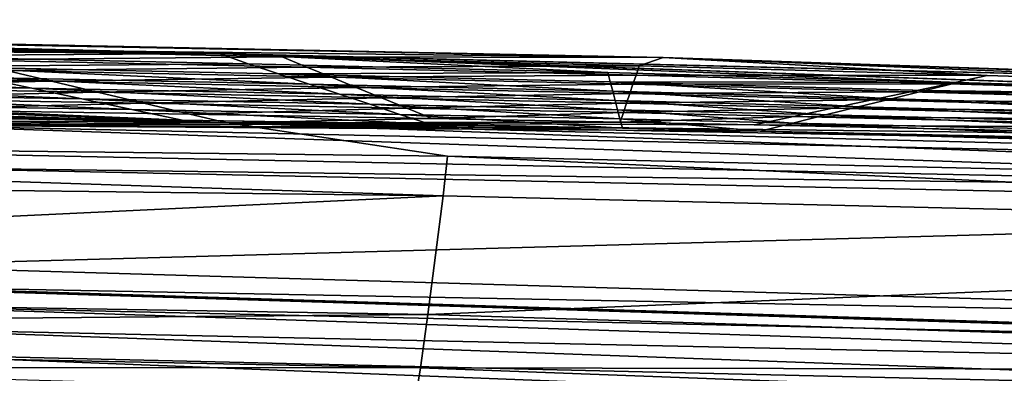
# Model space of a CAD drawing. Units: inches. Extents: x -23.9 to 23.9, y -14 to 10.8.
# Drawn here: x 4.3 to 5.9, y 10.2 to 10.8 of the extents above; entities that cross this region are included whole.
import ezdxf

# ---------------------------------------------------------------- set-up
doc = ezdxf.new("R2010")
doc.units = ezdxf.units.IN
doc.header["$MEASUREMENT"] = 0
doc.layers.add('SEAT-BACK', color=5, linetype='Continuous')

msp = doc.modelspace()

# ---------------------------------------------------------------- linework, layer by layer
at = {"layer": 'SEAT-BACK'}
for points in [[(3.2937, 10.7809, 30.7963), (0, 10.8023, 30.7533), (4.6714, 10.7474, 30.7617)], [(2.6675, 10.7673, 30.7585), (4.6714, 10.7474, 30.7617), (0, 10.8023, 30.7533)], [(3.2937, 10.7809, 30.7963), (5.3923, 10.7411, 30.8423), (2.7103, 10.7957, 30.834)], [(5.3923, 10.7411, 30.8423), (4.1791, 10.7549, 30.8401), (2.7103, 10.7957, 30.834)], [(6.5368, 10.7008, 30.8085), (5.3923, 10.7411, 30.8423), (3.2937, 10.7809, 30.7963)], [(3.2937, 10.7809, 30.7963), (4.6714, 10.7474, 30.7617), (6.5368, 10.7008, 30.8085)], [(3.0891, 10.7615, 30.7594), (4.6714, 10.7474, 30.7617), (2.6675, 10.7673, 30.7585)], [(3.0891, 10.7615, 30.7594), (3.5043, 10.755, 30.7604), (4.6714, 10.7474, 30.7617)], [(4.6714, 10.7474, 30.7617), (3.5043, 10.755, 30.7604), (4.1188, 10.7437, 30.7621)], [(4.1791, 10.7549, 30.8401), (5.3923, 10.7411, 30.8423), (4.7735, 10.742, 30.842)], [(4.2523, 10.7374, 30.8426), (4.1791, 10.7549, 30.8401), (4.7735, 10.742, 30.842)], [(4.6714, 10.7474, 30.7617), (4.1188, 10.7437, 30.7621), (4.7183, 10.7309, 30.7641)], [(4.7183, 10.7309, 30.7641), (4.1188, 10.7437, 30.7621), (4.2012, 10.7263, 30.7647)], [(4.8136, 10.7255, 30.8444), (4.2523, 10.7374, 30.8426), (4.7735, 10.742, 30.842)], [(4.3255, 10.72, 30.8452), (4.2523, 10.7374, 30.8426), (4.8136, 10.7255, 30.8444)], [(6.5368, 10.7008, 30.8085), (4.6714, 10.7474, 30.7617), (9.3321, 10.5831, 30.7867)], [(4.6714, 10.7474, 30.7617), (6.6823, 10.676, 30.7724), (9.3321, 10.5831, 30.7867)], [(4.7183, 10.7309, 30.7641), (5.3025, 10.7165, 30.7662), (4.6714, 10.7474, 30.7617)], [(4.6714, 10.7474, 30.7617), (5.3025, 10.7165, 30.7662), (5.8712, 10.7007, 30.7687)], [(4.6714, 10.7474, 30.7617), (5.8712, 10.7007, 30.7687), (6.6823, 10.676, 30.7724)], [(4.8136, 10.7255, 30.8444), (4.7735, 10.742, 30.842), (5.3534, 10.7275, 30.8442)], [(5.3534, 10.7275, 30.8442), (4.7735, 10.742, 30.842), (5.3923, 10.7411, 30.8423)], [(5.3923, 10.7411, 30.8423), (5.9186, 10.7116, 30.8466), (5.3534, 10.7275, 30.8442)], [(6.5368, 10.7008, 30.8085), (8.0196, 10.6524, 30.8558), (5.3923, 10.7411, 30.8423)], [(8.0196, 10.6524, 30.8558), (6.7734, 10.6852, 30.8507), (5.3923, 10.7411, 30.8423)], [(5.3923, 10.7411, 30.8423), (6.7734, 10.6852, 30.8507), (5.9186, 10.7116, 30.8466)], [(4.2839, 10.7088, 30.7672), (3.7103, 10.7188, 30.7657), (4.3666, 10.6913, 30.7698)], [(4.3666, 10.6913, 30.7698), (3.7103, 10.7188, 30.7657), (3.8135, 10.7007, 30.7683)], [(4.3255, 10.72, 30.8452), (4.3987, 10.7025, 30.8477), (3.8523, 10.712, 30.8463)], [(4.7183, 10.7309, 30.7641), (4.2012, 10.7263, 30.7647), (4.7677, 10.7144, 30.7665)], [(4.7677, 10.7144, 30.7665), (4.2012, 10.7263, 30.7647), (4.8173, 10.6979, 30.7689)], [(4.8173, 10.6979, 30.7689), (4.2012, 10.7263, 30.7647), (4.2839, 10.7088, 30.7672)], [(4.8136, 10.7255, 30.8444), (4.8537, 10.7091, 30.8468), (4.3255, 10.72, 30.8452)], [(4.3255, 10.72, 30.8452), (4.8537, 10.7091, 30.8468), (4.3987, 10.7025, 30.8477)], [(4.7183, 10.7309, 30.7641), (4.7677, 10.7144, 30.7665), (5.3025, 10.7165, 30.7662)], [(5.3025, 10.7165, 30.7662), (4.7677, 10.7144, 30.7665), (5.3064, 10.7015, 30.7684)], [(5.3534, 10.7275, 30.8442), (5.3483, 10.7125, 30.8464), (4.8136, 10.7255, 30.8444)], [(4.8136, 10.7255, 30.8444), (5.3483, 10.7125, 30.8464), (4.8537, 10.7091, 30.8468)], [(5.3025, 10.7165, 30.7662), (5.3064, 10.7015, 30.7684), (5.8712, 10.7007, 30.7687)], [(5.3534, 10.7275, 30.8442), (5.9186, 10.7116, 30.8466), (5.3483, 10.7125, 30.8464)], [(3.9151, 10.6829, 30.7709), (4.448, 10.674, 30.7723), (3.8135, 10.7007, 30.7683)], [(4.3666, 10.6913, 30.7698), (3.8135, 10.7007, 30.7683), (4.448, 10.674, 30.7723)], [(3.8523, 10.712, 30.8463), (4.3987, 10.7025, 30.8477), (3.9486, 10.6934, 30.849)], [(3.9486, 10.6934, 30.849), (4.3987, 10.7025, 30.8477), (4.4736, 10.6847, 30.8503)], [(4.8173, 10.6979, 30.7689), (4.2839, 10.7088, 30.7672), (4.8668, 10.6814, 30.7713)], [(4.8668, 10.6814, 30.7713), (4.2839, 10.7088, 30.7672), (4.3666, 10.6913, 30.7698)], [(4.8537, 10.7091, 30.8468), (4.8938, 10.6926, 30.8492), (4.3987, 10.7025, 30.8477)], [(4.4736, 10.6847, 30.8503), (4.3987, 10.7025, 30.8477), (4.8938, 10.6926, 30.8492)], [(4.7677, 10.7144, 30.7665), (4.8173, 10.6979, 30.7689), (5.3104, 10.6863, 30.7706)], [(5.3104, 10.6863, 30.7706), (5.3064, 10.7015, 30.7684), (4.7677, 10.7144, 30.7665)], [(5.3483, 10.7125, 30.8464), (5.3432, 10.6975, 30.8486), (4.8537, 10.7091, 30.8468)], [(5.3432, 10.6975, 30.8486), (4.8938, 10.6926, 30.8492), (4.8537, 10.7091, 30.8468)], [(5.8712, 10.7007, 30.7687), (5.3064, 10.7015, 30.7684), (5.8174, 10.6875, 30.7706)], [(5.3104, 10.6863, 30.7706), (5.7634, 10.6742, 30.7725), (5.3064, 10.7015, 30.7684)], [(5.3064, 10.7015, 30.7684), (5.7634, 10.6742, 30.7725), (5.8174, 10.6875, 30.7706)], [(5.8562, 10.6984, 30.8485), (5.3432, 10.6975, 30.8486), (5.3483, 10.7125, 30.8464)], [(5.3483, 10.7125, 30.8464), (5.9186, 10.7116, 30.8466), (5.8562, 10.6984, 30.8485)], [(6.6823, 10.676, 30.7724), (5.8712, 10.7007, 30.7687), (5.8174, 10.6875, 30.7706)], [(5.8562, 10.6984, 30.8485), (5.9186, 10.7116, 30.8466), (6.7734, 10.6852, 30.8507)], [(3.9486, 10.6934, 30.849), (4.4736, 10.6847, 30.8503), (4.0448, 10.6749, 30.8517)], [(4.5486, 10.6668, 30.8529), (4.0448, 10.6749, 30.8517), (4.4736, 10.6847, 30.8503)], [(4.8668, 10.6814, 30.7713), (4.3666, 10.6913, 30.7698), (4.9156, 10.6651, 30.7736)], [(4.9156, 10.6651, 30.7736), (4.3666, 10.6913, 30.7698), (4.448, 10.674, 30.7723)], [(4.9349, 10.6758, 30.8517), (4.4736, 10.6847, 30.8503), (4.8938, 10.6926, 30.8492)], [(4.5486, 10.6668, 30.8529), (4.4736, 10.6847, 30.8503), (4.9349, 10.6758, 30.8517)], [(5.3104, 10.6863, 30.7706), (4.8173, 10.6979, 30.7689), (5.3144, 10.6712, 30.7728)], [(4.8173, 10.6979, 30.7689), (4.8668, 10.6814, 30.7713), (5.3144, 10.6712, 30.7728)], [(5.3381, 10.6824, 30.8508), (4.8938, 10.6926, 30.8492), (5.3432, 10.6975, 30.8486)], [(4.9349, 10.6758, 30.8517), (4.8938, 10.6926, 30.8492), (5.3381, 10.6824, 30.8508)], [(5.3104, 10.6863, 30.7706), (5.3144, 10.6712, 30.7728), (5.7093, 10.6609, 30.7744)], [(5.7093, 10.6609, 30.7744), (5.7634, 10.6742, 30.7725), (5.3104, 10.6863, 30.7706)], [(5.3381, 10.6824, 30.8508), (5.3432, 10.6975, 30.8486), (5.7939, 10.6853, 30.8504)], [(5.7939, 10.6853, 30.8504), (5.7315, 10.6721, 30.8523), (5.3381, 10.6824, 30.8508)], [(5.7939, 10.6853, 30.8504), (5.3432, 10.6975, 30.8486), (5.8562, 10.6984, 30.8485)], [(6.6301, 10.6619, 30.854), (5.7315, 10.6721, 30.8523), (5.7939, 10.6853, 30.8504)], [(5.8174, 10.6875, 30.7706), (5.7634, 10.6742, 30.7725), (6.5663, 10.652, 30.7759)], [(5.7939, 10.6853, 30.8504), (5.8562, 10.6984, 30.8485), (6.7017, 10.6735, 30.8523)], [(6.6301, 10.6619, 30.854), (5.7939, 10.6853, 30.8504), (6.7017, 10.6735, 30.8523)], [(6.6823, 10.676, 30.7724), (5.8174, 10.6875, 30.7706), (6.6244, 10.664, 30.7741)], [(6.6244, 10.664, 30.7741), (5.8174, 10.6875, 30.7706), (6.5663, 10.652, 30.7759)], [(6.7017, 10.6735, 30.8523), (5.8562, 10.6984, 30.8485), (6.7734, 10.6852, 30.8507)], [(2.5177, 10.6748, 30.8515), (4.6836, 10.6352, 30.8575), (-0.0585, 10.6706, 30.8521)], [(2.0273, 10.6163, 30.858), (-0.0585, 10.6706, 30.8521), (4.6836, 10.6352, 30.8575)], [(2.9777, 10.6706, 30.8522), (4.6836, 10.6352, 30.8575), (2.5177, 10.6748, 30.8515)], [(2.9777, 10.6706, 30.8522), (3.4014, 10.666, 30.8529), (4.6836, 10.6352, 30.8575)], [(4.5294, 10.6568, 30.7748), (4.448, 10.674, 30.7723), (3.9151, 10.6829, 30.7709)], [(4.0166, 10.665, 30.7735), (4.5294, 10.6568, 30.7748), (3.9151, 10.6829, 30.7709)], [(4.1407, 10.6564, 30.8544), (4.0448, 10.6749, 30.8517), (4.5486, 10.6668, 30.8529)], [(4.5294, 10.6568, 30.7748), (4.9644, 10.6488, 30.776), (4.448, 10.674, 30.7723)], [(4.9156, 10.6651, 30.7736), (4.448, 10.674, 30.7723), (4.9644, 10.6488, 30.776)], [(4.9349, 10.6758, 30.8517), (4.976, 10.659, 30.8541), (4.5486, 10.6668, 30.8529)], [(5.3144, 10.6712, 30.7728), (4.8668, 10.6814, 30.7713), (5.3183, 10.6563, 30.775)], [(5.3183, 10.6563, 30.775), (4.8668, 10.6814, 30.7713), (4.9156, 10.6651, 30.7736)], [(5.3381, 10.6824, 30.8508), (5.3329, 10.667, 30.853), (4.9349, 10.6758, 30.8517)], [(4.9349, 10.6758, 30.8517), (5.3329, 10.667, 30.853), (4.976, 10.659, 30.8541)], [(5.7093, 10.6609, 30.7744), (5.3144, 10.6712, 30.7728), (5.6562, 10.6478, 30.7763)], [(5.3144, 10.6712, 30.7728), (5.3183, 10.6563, 30.775), (5.6562, 10.6478, 30.7763)], [(5.3381, 10.6824, 30.8508), (5.7315, 10.6721, 30.8523), (5.3329, 10.667, 30.853)], [(5.3329, 10.667, 30.853), (5.7315, 10.6721, 30.8523), (5.6676, 10.6586, 30.8543)], [(6.5584, 10.6502, 30.8557), (5.6676, 10.6586, 30.8543), (5.7315, 10.6721, 30.8523)], [(6.5081, 10.64, 30.7776), (5.7634, 10.6742, 30.7725), (5.7093, 10.6609, 30.7744)], [(6.5584, 10.6502, 30.8557), (5.7315, 10.6721, 30.8523), (6.6301, 10.6619, 30.854)], [(6.5663, 10.652, 30.7759), (5.7634, 10.6742, 30.7725), (6.5081, 10.64, 30.7776)], [(4.6836, 10.6352, 30.8575), (3.4014, 10.666, 30.8529), (3.789, 10.6613, 30.8536)], [(4.6836, 10.6352, 30.8575), (3.789, 10.6613, 30.8536), (4.1407, 10.6564, 30.8544)], [(4.6108, 10.6396, 30.7773), (4.5294, 10.6568, 30.7748), (4.0166, 10.665, 30.7735)], [(4.6108, 10.6396, 30.7773), (4.0166, 10.665, 30.7735), (4.1181, 10.6472, 30.7761)], [(4.1407, 10.6564, 30.8544), (4.5486, 10.6668, 30.8529), (4.6233, 10.649, 30.8555)], [(4.1407, 10.6564, 30.8544), (4.6233, 10.649, 30.8555), (4.6836, 10.6352, 30.8575)], [(5.0132, 10.6326, 30.7784), (4.9644, 10.6488, 30.776), (4.5294, 10.6568, 30.7748)], [(5.0132, 10.6326, 30.7784), (4.5294, 10.6568, 30.7748), (4.6108, 10.6396, 30.7773)], [(4.6233, 10.649, 30.8555), (4.5486, 10.6668, 30.8529), (4.976, 10.659, 30.8541)], [(4.6233, 10.649, 30.8555), (4.976, 10.659, 30.8541), (5.017, 10.6422, 30.8566)], [(4.9644, 10.6488, 30.776), (5.3222, 10.6414, 30.7772), (4.9156, 10.6651, 30.7736)], [(4.9156, 10.6651, 30.7736), (5.3222, 10.6414, 30.7772), (5.3183, 10.6563, 30.775)], [(5.3277, 10.6516, 30.8552), (4.976, 10.659, 30.8541), (5.3329, 10.667, 30.853)], [(5.017, 10.6422, 30.8566), (4.976, 10.659, 30.8541), (5.3277, 10.6516, 30.8552)], [(5.6562, 10.6478, 30.7763), (5.3183, 10.6563, 30.775), (5.603, 10.6347, 30.7782)], [(5.3222, 10.6414, 30.7772), (5.603, 10.6347, 30.7782), (5.3183, 10.6563, 30.775)], [(5.3329, 10.667, 30.853), (5.6676, 10.6586, 30.8543), (5.3277, 10.6516, 30.8552)], [(5.6038, 10.6451, 30.8562), (5.3277, 10.6516, 30.8552), (5.6676, 10.6586, 30.8543)], [(6.485, 10.6382, 30.8574), (5.6038, 10.6451, 30.8562), (5.6676, 10.6586, 30.8543)], [(5.7093, 10.6609, 30.7744), (5.6562, 10.6478, 30.7763), (6.4509, 10.6282, 30.7793)], [(6.485, 10.6382, 30.8574), (5.6676, 10.6586, 30.8543), (6.5584, 10.6502, 30.8557)], [(6.5081, 10.64, 30.7776), (5.7093, 10.6609, 30.7744), (6.4509, 10.6282, 30.7793)], [(4.1493, 10.6311, 30.7785), (4.6108, 10.6396, 30.7773), (4.1181, 10.6472, 30.7761)], [(5.0132, 10.6326, 30.7784), (4.6108, 10.6396, 30.7773), (4.1493, 10.6311, 30.7785)], [(4.6836, 10.6352, 30.8575), (4.6233, 10.649, 30.8555), (5.017, 10.6422, 30.8566)], [(4.6836, 10.6352, 30.8575), (5.017, 10.6422, 30.8566), (5.3225, 10.6363, 30.8574)], [(5.54, 10.6316, 30.8582), (4.6836, 10.6352, 30.8575), (5.3225, 10.6363, 30.8574)], [(5.0132, 10.6326, 30.7784), (5.3261, 10.6265, 30.7793), (4.9644, 10.6488, 30.776)], [(5.3261, 10.6265, 30.7793), (5.3222, 10.6414, 30.7772), (4.9644, 10.6488, 30.776)], [(5.3225, 10.6363, 30.8574), (5.017, 10.6422, 30.8566), (5.3277, 10.6516, 30.8552)], [(5.5499, 10.6216, 30.7801), (5.603, 10.6347, 30.7782), (5.3222, 10.6414, 30.7772)], [(5.5499, 10.6216, 30.7801), (5.3222, 10.6414, 30.7772), (5.3261, 10.6265, 30.7793)], [(5.3225, 10.6363, 30.8574), (5.3277, 10.6516, 30.8552), (5.6038, 10.6451, 30.8562)], [(5.6038, 10.6451, 30.8562), (5.54, 10.6316, 30.8582), (5.3225, 10.6363, 30.8574)], [(6.4117, 10.6263, 30.8591), (5.54, 10.6316, 30.8582), (5.6038, 10.6451, 30.8562)], [(5.6562, 10.6478, 30.7763), (5.603, 10.6347, 30.7782), (6.3936, 10.6163, 30.781)], [(6.4117, 10.6263, 30.8591), (5.6038, 10.6451, 30.8562), (6.485, 10.6382, 30.8574)], [(6.4509, 10.6282, 30.7793), (5.6562, 10.6478, 30.7763), (6.3936, 10.6163, 30.781)], [(2.0273, 10.6163, 30.858), (4.6836, 10.6352, 30.8575), (5.0422, 10.5812, 30.8636)], [(7.385, 10.5201, 30.7936), (4.1493, 10.6311, 30.7785), (4.1051, 10.5874, 30.7829)], [(4.1493, 10.6311, 30.7785), (5.3261, 10.6265, 30.7793), (5.0132, 10.6326, 30.7784)], [(8.3468, 10.5394, 30.7925), (5.5499, 10.6216, 30.7801), (4.1493, 10.6311, 30.7785)], [(4.1493, 10.6311, 30.7785), (5.5499, 10.6216, 30.7801), (5.3261, 10.6265, 30.7793)], [(7.385, 10.5201, 30.7936), (8.3468, 10.5394, 30.7925), (4.1493, 10.6311, 30.7785)], [(7.7599, 10.5772, 30.8665), (9.7323, 10.505, 30.8775), (4.6836, 10.6352, 30.8575)], [(7.7599, 10.5772, 30.8665), (4.6836, 10.6352, 30.8575), (6.3384, 10.6144, 30.8608)], [(6.3384, 10.6144, 30.8608), (4.6836, 10.6352, 30.8575), (5.54, 10.6316, 30.8582)], [(5.0422, 10.5812, 30.8636), (4.6836, 10.6352, 30.8575), (7.9934, 10.5135, 30.8745)], [(4.6836, 10.6352, 30.8575), (9.7323, 10.505, 30.8775), (7.9934, 10.5135, 30.8745)], [(6.3384, 10.6144, 30.8608), (5.54, 10.6316, 30.8582), (6.4117, 10.6263, 30.8591)], [(6.3364, 10.6045, 30.7827), (5.603, 10.6347, 30.7782), (5.5499, 10.6216, 30.7801)], [(5.5499, 10.6216, 30.7801), (8.3468, 10.5394, 30.7925), (6.3364, 10.6045, 30.7827)], [(6.3936, 10.6163, 30.781), (5.603, 10.6347, 30.7782), (6.3364, 10.6045, 30.7827)], [(5.0352, 10.5165, 30.8642), (2.0244, 10.5533, 30.8569), (2.0273, 10.6163, 30.858)], [(5.0422, 10.5812, 30.8636), (5.0352, 10.5165, 30.8642), (2.0273, 10.6163, 30.858)], [(4.1051, 10.5874, 30.7829), (4.1026, 10.5631, 30.7835), (7.385, 10.5201, 30.7936)], [(5.0422, 10.5812, 30.8636), (7.9831, 10.4457, 30.8774), (5.0352, 10.5165, 30.8642)], [(5.0422, 10.5812, 30.8636), (7.9934, 10.5135, 30.8745), (7.9831, 10.4457, 30.8774)], [(4.1026, 10.5631, 30.7835), (4.0835, 10.403, 30.7559), (7.381, 10.4937, 30.795)], [(4.1026, 10.5631, 30.7835), (7.381, 10.4937, 30.795), (7.385, 10.5201, 30.7936)], [(5.0352, 10.5165, 30.8642), (2.0139, 10.3738, 30.8055), (2.0244, 10.5533, 30.8569)], [(5.0103, 10.324, 30.8247), (2.0139, 10.3738, 30.8055), (5.0352, 10.5165, 30.8642)], [(7.9831, 10.4457, 30.8774), (5.0103, 10.324, 30.8247), (5.0352, 10.5165, 30.8642)], [(7.381, 10.4937, 30.795), (4.0835, 10.403, 30.7559), (7.349, 10.3076, 30.7796)], [(7.9831, 10.4457, 30.8774), (7.9469, 10.2325, 30.8552), (5.0103, 10.324, 30.8247)], [(7.349, 10.3076, 30.7796), (4.0835, 10.403, 30.7559), (4.0793, 10.37, 30.7426)], [(5.0103, 10.324, 30.8247), (2.0087, 10.2981, 30.7563), (2.0139, 10.3738, 30.8055)], [(4.079, 10.3677, 30.7415), (4.075, 10.3388, 30.7267), (7.3414, 10.2656, 30.7694)], [(4.0793, 10.37, 30.7426), (4.079, 10.3677, 30.7415), (7.3419, 10.2683, 30.7702)], [(4.079, 10.3677, 30.7415), (7.3414, 10.2656, 30.7694), (7.3419, 10.2683, 30.7702)], [(4.0793, 10.37, 30.7426), (7.3419, 10.2683, 30.7702), (7.349, 10.3076, 30.7796)], [(4.075, 10.3388, 30.7267), (4.0695, 10.302, 30.7029), (7.3349, 10.231, 30.7579)], [(4.075, 10.3388, 30.7267), (7.3349, 10.231, 30.7579), (7.3414, 10.2656, 30.7694)], [(4.998, 10.2374, 30.7802), (2.0087, 10.2981, 30.7563), (5.0103, 10.324, 30.8247)], [(7.9469, 10.2325, 30.8552), (4.998, 10.2374, 30.7802), (5.0103, 10.324, 30.8247)], [(4.0695, 10.302, 30.7029), (4.0626, 10.2616, 30.6678), (7.3256, 10.1853, 30.7362)], [(4.0695, 10.302, 30.7029), (7.3256, 10.1853, 30.7362), (7.3349, 10.231, 30.7579)], [(4.998, 10.2374, 30.7802), (2.0038, 10.2381, 30.6979), (2.0087, 10.2981, 30.7563)], [(4.0626, 10.2616, 30.6678), (4.0558, 10.2267, 30.6259), (7.3142, 10.134, 30.6997)], [(4.0626, 10.2616, 30.6678), (7.3142, 10.134, 30.6997), (7.3256, 10.1853, 30.7362)], [(4.9861, 10.1652, 30.7194), (1.999, 10.1882, 30.6255), (2.0038, 10.2381, 30.6979)], [(4.9861, 10.1652, 30.7194), (2.0038, 10.2381, 30.6979), (4.998, 10.2374, 30.7802)], [(7.9288, 10.1285, 30.8181), (4.9861, 10.1652, 30.7194), (4.998, 10.2374, 30.7802)], [(7.9469, 10.2325, 30.8552), (7.9288, 10.1285, 30.8181), (4.998, 10.2374, 30.7802)]]:
    msp.add_3dface(points, dxfattribs=at)

doc.saveas('drawing.dxf')
